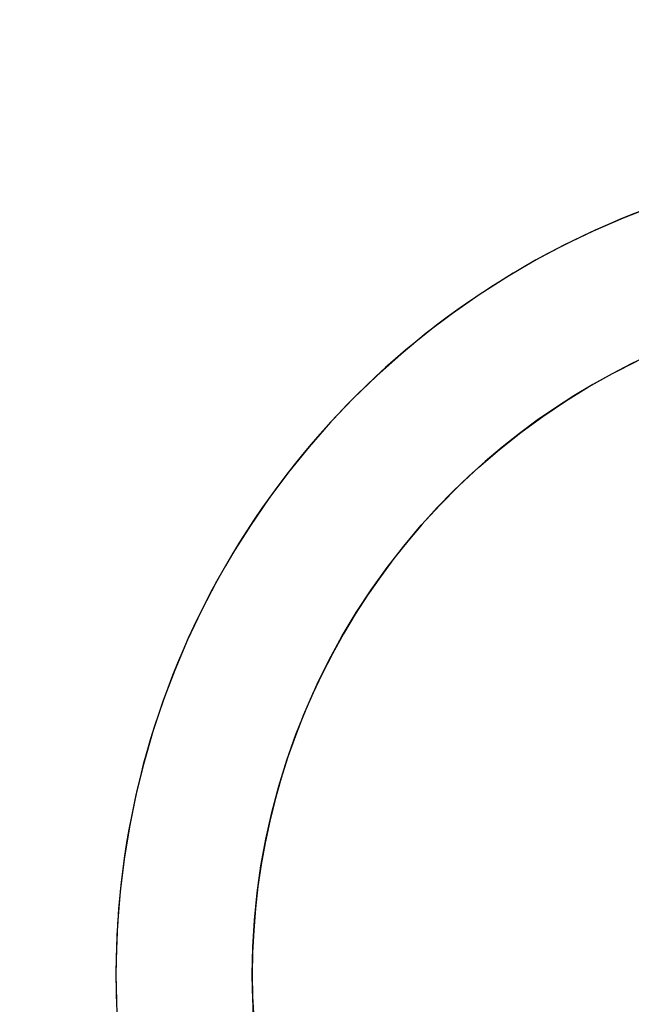
# Model space of a CAD drawing. Extents: x -64279 to 221149, y -40787 to 227513.
# Drawn here: x 38178 to 38201, y 39543 to 39579 of the extents above; entities that cross this region are included whole.
import ezdxf

# ---------------------------------------------------------------- set-up
doc = ezdxf.new("R2010")
doc.units = 0
doc.linetypes.add('EDG-DASH-6', pattern=[9, 6, -3])
for name, color, linetype in [('POW-COND', 5, 'EDG-DASH-6'), ('X-2864-S$0$Q-SPCQ', 11, 'CONTINUOUS'), ('X-XREF', 7, 'CONTINUOUS')]:
    doc.layers.add(name, color=color, linetype=linetype)

# ---------------------------------------------------------------- blocks, each defined once
blk = doc.blocks.new('X-2864-S')
at = {"layer": 'X-2864-S$0$Q-SPCQ'}
for p, q in [((45182.108, 31367.064), (45180.926, 31366.858)), ((45182.108, 31367.064), (45180.926, 31366.858)), ((45179.753, 31366.604), (45178.591, 31366.303)), ((45179.753, 31366.604), (45178.591, 31366.303)), ((45180.926, 31366.858), (45179.753, 31366.604)), ((45180.926, 31366.858), (45179.753, 31366.604)), ((45178.591, 31366.303), (45177.443, 31365.956)), ((45178.591, 31366.303), (45177.443, 31365.956)), ((45177.443, 31365.956), (45176.309, 31365.564)), ((45177.443, 31365.956), (45176.309, 31365.564)), ((45176.309, 31365.564), (45175.191, 31365.126)), ((45176.309, 31365.564), (45175.191, 31365.126)), ((45175.191, 31365.126), (45174.092, 31364.644)), ((45175.191, 31365.126), (45174.092, 31364.644)), ((45174.092, 31364.644), (45173.014, 31364.119)), ((45174.092, 31364.644), (45173.014, 31364.119)), ((45173.014, 31364.119), (45171.957, 31363.551)), ((45173.014, 31364.119), (45171.957, 31363.551)), ((45171.957, 31363.551), (45170.923, 31362.941)), ((45171.957, 31363.551), (45170.923, 31362.941)), ((45170.923, 31362.941), (45169.915, 31362.29)), ((45170.923, 31362.941), (45169.915, 31362.29)), ((45169.915, 31362.29), (45168.934, 31361.6)), ((45169.915, 31362.29), (45168.934, 31361.6)), ((45168.934, 31361.6), (45167.981, 31360.87)), ((45168.934, 31361.6), (45167.981, 31360.87)), ((45179.422, 31361.337), (45180.385, 31361.609)), ((45179.422, 31361.337), (45180.385, 31361.609)), ((45178.472, 31361.028), (45179.422, 31361.337)), ((45178.472, 31361.028), (45179.422, 31361.337)), ((45167.981, 31360.87), (45167.058, 31360.104)), ((45167.981, 31360.87), (45167.058, 31360.104)), ((45177.534, 31360.68), (45178.472, 31361.028)), ((45177.534, 31360.68), (45178.472, 31361.028)), ((45176.611, 31360.296), (45177.534, 31360.68)), ((45176.611, 31360.296), (45177.534, 31360.68)), ((45167.058, 31360.104), (45166.167, 31359.301)), ((45167.058, 31360.104), (45166.167, 31359.301)), ((45175.704, 31359.874), (45176.611, 31360.296)), ((45175.704, 31359.874), (45176.611, 31360.296)), ((45174.815, 31359.417), (45175.704, 31359.874)), ((45174.815, 31359.417), (45175.704, 31359.874)), ((45166.167, 31359.301), (45165.308, 31358.462)), ((45166.167, 31359.301), (45165.308, 31358.462)), ((45173.944, 31358.925), (45174.815, 31359.417)), ((45173.944, 31358.925), (45174.815, 31359.417)), ((45173.094, 31358.398), (45173.944, 31358.925)), ((45173.094, 31358.398), (45173.944, 31358.925)), ((45165.308, 31358.462), (45164.483, 31357.591)), ((45165.308, 31358.462), (45164.483, 31357.591)), ((45172.266, 31357.838), (45173.094, 31358.398)), ((45172.266, 31357.838), (45173.094, 31358.398)), ((45164.483, 31357.591), (45163.694, 31356.687)), ((45164.483, 31357.591), (45163.694, 31356.687)), ((45171.461, 31357.245), (45172.266, 31357.838)), ((45171.461, 31357.245), (45172.266, 31357.838)), ((45170.68, 31356.62), (45171.461, 31357.245)), ((45170.68, 31356.62), (45171.461, 31357.245)), ((45163.694, 31356.687), (45162.942, 31355.752)), ((45163.694, 31356.687), (45162.942, 31355.752)), ((45169.925, 31355.965), (45170.68, 31356.62)), ((45169.925, 31355.965), (45170.68, 31356.62)), ((45162.942, 31355.752), (45162.228, 31354.788)), ((45162.942, 31355.752), (45162.228, 31354.788)), ((45169.197, 31355.28), (45169.925, 31355.965)), ((45169.197, 31355.28), (45169.925, 31355.965)), ((45168.496, 31354.566), (45169.197, 31355.28)), ((45168.496, 31354.566), (45169.197, 31355.28)), ((45162.228, 31354.788), (45161.553, 31353.796)), ((45162.228, 31354.788), (45161.553, 31353.796)), ((45167.825, 31353.825), (45168.496, 31354.566)), ((45167.825, 31353.825), (45168.496, 31354.566)), ((45161.553, 31353.796), (45160.918, 31352.777)), ((45161.553, 31353.796), (45160.918, 31352.777)), ((45167.184, 31353.057), (45167.825, 31353.825)), ((45167.184, 31353.057), (45167.825, 31353.825)), ((45166.574, 31352.265), (45167.184, 31353.057)), ((45166.574, 31352.265), (45167.184, 31353.057)), ((45160.918, 31352.777), (45160.324, 31351.735)), ((45160.918, 31352.777), (45160.324, 31351.735)), ((45165.996, 31351.449), (45166.574, 31352.265)), ((45165.996, 31351.449), (45166.574, 31352.265)), ((45160.324, 31351.735), (45159.773, 31350.669)), ((45160.324, 31351.735), (45159.773, 31350.669)), ((45165.452, 31350.61), (45165.996, 31351.449)), ((45165.452, 31350.61), (45165.996, 31351.449)), ((45159.773, 31350.669), (45159.264, 31349.582)), ((45159.773, 31350.669), (45159.264, 31349.582)), ((45164.941, 31349.751), (45165.452, 31350.61)), ((45164.941, 31349.751), (45165.452, 31350.61)), ((45159.264, 31349.582), (45158.8, 31348.476)), ((45159.264, 31349.582), (45158.8, 31348.476)), ((45164.465, 31348.871), (45164.941, 31349.751)), ((45164.465, 31348.871), (45164.941, 31349.751)), ((45164.025, 31347.973), (45164.465, 31348.871)), ((45164.025, 31347.973), (45164.465, 31348.871)), ((45158.8, 31348.476), (45158.38, 31347.352)), ((45158.8, 31348.476), (45158.38, 31347.352)), ((45163.621, 31347.059), (45164.025, 31347.973)), ((45163.621, 31347.059), (45164.025, 31347.973)), ((45158.38, 31347.352), (45158.005, 31346.212)), ((45158.38, 31347.352), (45158.005, 31346.212)), ((45163.254, 31346.129), (45163.621, 31347.059)), ((45163.254, 31346.129), (45163.621, 31347.059)), ((45158.005, 31346.212), (45157.676, 31345.058)), ((45158.005, 31346.212), (45157.676, 31345.058)), ((45162.924, 31345.185), (45163.254, 31346.129)), ((45162.924, 31345.185), (45163.254, 31346.129)), ((45157.676, 31345.058), (45157.394, 31343.892)), ((45157.676, 31345.058), (45157.394, 31343.892)), ((45162.632, 31344.228), (45162.924, 31345.185)), ((45162.632, 31344.228), (45162.924, 31345.185)), ((45162.379, 31343.261), (45162.632, 31344.228)), ((45162.379, 31343.261), (45162.632, 31344.228)), ((45157.394, 31343.892), (45157.261, 31343.258)), ((45157.394, 31343.892), (45157.261, 31343.258)), ((45157.261, 31343.258), (45157.051, 31342.076)), ((45157.261, 31343.258), (45157.051, 31342.076)), ((45162.165, 31342.284), (45162.379, 31343.261)), ((45162.165, 31342.284), (45162.379, 31343.261)), ((45162.066, 31341.754), (45162.165, 31342.284)), ((45162.066, 31341.754), (45162.165, 31342.284)), ((45161.912, 31340.765), (45162.066, 31341.754)), ((45161.912, 31340.765), (45162.066, 31341.754))]:
    blk.add_line(p, q, dxfattribs=at)
for radius in [30, 25]:
    blk.add_arc((45186.686, 31337.416), radius, 78.7712, 258.7712, dxfattribs=at)

msp = doc.modelspace()

# ---------------------------------------------------------------- linework, layer by layer
at = {"layer": 'POW-COND'}
msp.add_spline([(14200, 34200), (16100, 35200), (20200, 39700), (28000, 52200), (40300, 71800)], degree=3, dxfattribs=at)

# ---------------------------------------------------------------- block references
at = {"layer": 'X-XREF', "rotation": 11.23999999999999}
msp.add_blockref('X-2864-S', (0, 0), dxfattribs=at)

doc.saveas('drawing.dxf')
